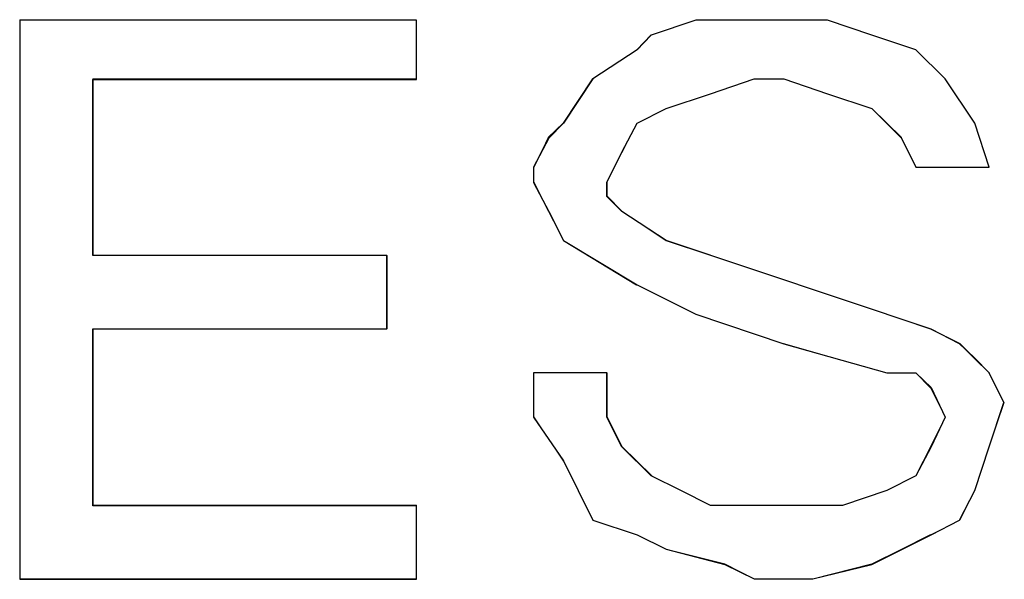
# Model space of a CAD drawing. Units: inches. Extents: x 352 to 3679, y 333 to 2182.
# Drawn here: x 2125 to 2127, y 1833 to 1834 of the extents above; entities that cross this region are included whole.
import ezdxf

# ---------------------------------------------------------------- set-up
doc = ezdxf.new("R2010")
doc.units = ezdxf.units.IN
doc.header["$MEASUREMENT"] = 0
doc.layers.add('Vrstva 1', color=7, linetype='Continuous')

msp = doc.modelspace()

# ---------------------------------------------------------------- linework, layer by layer
at = {"layer": 'Vrstva 1', "lineweight": 9}
for points in [[(2124.6449, 1833.0281), (2124.6449, 1833.0281), (2124.6449, 1834.1102), (2124.6449, 1834.1102)], [(2125.4131, 1834.1092), (2125.4131, 1834.1092), (2124.6449, 1834.1092), (2124.6449, 1834.1092)], [(2125.8399, 1834.0521), (2125.8399, 1834.0521), (2125.7541, 1833.996), (2125.7541, 1833.996)], [(2126.4374, 1833.9957), (2126.4374, 1833.9957), (2126.3803, 1834.0518), (2126.3803, 1834.0518)], [(2124.7872, 1833.9957), (2124.7872, 1833.9957), (2124.7872, 1833.6546), (2124.7872, 1833.6546)], [(2126.4374, 1833.9957), (2126.4374, 1833.9957), (2126.4945, 1833.9099), (2126.4945, 1833.9099)], [(2126.2097, 1833.967), (2126.2097, 1833.967), (2126.2955, 1833.9383), (2126.2955, 1833.9383)], [(2126.2952, 1833.9383), (2126.2952, 1833.9383), (2126.3523, 1833.8812), (2126.3523, 1833.8812)], [(2125.8399, 1833.9102), (2125.8399, 1833.9102), (2125.8112, 1833.8528), (2125.8112, 1833.8528)], [(2126.5223, 1833.8247), (2126.5223, 1833.8247), (2126.4939, 1833.9105), (2126.4939, 1833.9105)], [(2126.3519, 1833.8815), (2126.3519, 1833.8815), (2126.3806, 1833.8244), (2126.3806, 1833.8244)], [(2125.7828, 1833.7963), (2125.7828, 1833.7963), (2125.8112, 1833.8534), (2125.8112, 1833.8534)], [(2125.6406, 1833.8247), (2125.6406, 1833.8247), (2125.6406, 1833.796), (2125.6406, 1833.796)], [(2126.3806, 1833.8247), (2126.3806, 1833.8247), (2126.5226, 1833.8247), (2126.5226, 1833.8247)], [(2125.6693, 1833.7392), (2125.6693, 1833.7392), (2125.6406, 1833.7966), (2125.6406, 1833.7966)], [(2125.7828, 1833.7963), (2125.7828, 1833.7963), (2125.7828, 1833.7676), (2125.7828, 1833.7676)], [(2125.6693, 1833.7392), (2125.6693, 1833.7392), (2125.6977, 1833.6821), (2125.6977, 1833.6821)], [(2125.6977, 1833.6824), (2125.6977, 1833.6824), (2125.8396, 1833.5966), (2125.8396, 1833.5966)], [(2125.897, 1833.6824), (2125.897, 1833.6824), (2126.2381, 1833.5691), (2126.2381, 1833.5691)], [(2124.7872, 1833.6537), (2124.7872, 1833.6537), (2125.3563, 1833.6537), (2125.3563, 1833.6537)], [(2125.3563, 1833.6537), (2125.3563, 1833.6537), (2125.3563, 1833.5117), (2125.3563, 1833.5117)], [(2125.9538, 1833.5401), (2125.9538, 1833.5401), (2125.8402, 1833.5972), (2125.8402, 1833.5972)], [(2126.4087, 1833.5121), (2126.4087, 1833.5121), (2126.2384, 1833.5691), (2126.2384, 1833.5691)], [(2125.9538, 1833.5401), (2125.9538, 1833.5401), (2126.1242, 1833.483), (2126.1242, 1833.483)], [(2124.7872, 1833.5121), (2124.7872, 1833.5121), (2124.7872, 1833.1707), (2124.7872, 1833.1707)], [(2125.3563, 1833.5121), (2125.3563, 1833.5121), (2124.7872, 1833.5121), (2124.7872, 1833.5121)], [(2126.4087, 1833.5121), (2126.4087, 1833.5121), (2126.4661, 1833.4833), (2126.4661, 1833.4833)], [(2126.3232, 1833.4266), (2126.3232, 1833.4266), (2126.1242, 1833.4837), (2126.1242, 1833.4837)], [(2126.4942, 1833.4546), (2126.4942, 1833.4546), (2126.4655, 1833.4833), (2126.4655, 1833.4833)], [(2126.4942, 1833.4546), (2126.4942, 1833.4546), (2126.5229, 1833.4262), (2126.5229, 1833.4262)], [(2125.6406, 1833.3411), (2125.6406, 1833.3411), (2125.6406, 1833.4269), (2125.6406, 1833.4269)], [(2125.7828, 1833.4266), (2125.7828, 1833.4266), (2125.6409, 1833.4266), (2125.6409, 1833.4266)], [(2125.7828, 1833.3411), (2125.7828, 1833.3411), (2125.7828, 1833.4269), (2125.7828, 1833.4269)], [(2126.3806, 1833.4266), (2126.3806, 1833.4266), (2126.3232, 1833.4266), (2126.3232, 1833.4266)], [(2126.5223, 1833.4266), (2126.5223, 1833.4266), (2126.551, 1833.3695), (2126.551, 1833.3695)], [(2126.551, 1833.3698), (2126.551, 1833.3698), (2126.5226, 1833.284), (2126.5226, 1833.284)], [(2125.6977, 1833.2556), (2125.6977, 1833.2556), (2125.6406, 1833.3414), (2125.6406, 1833.3414)], [(2126.4942, 1833.1988), (2126.4942, 1833.1988), (2126.5229, 1833.2846), (2126.5229, 1833.2846)], [(2125.6977, 1833.2556), (2125.6977, 1833.2556), (2125.7551, 1833.1423), (2125.7551, 1833.1423)], [(2126.3806, 1833.2272), (2126.3806, 1833.2272), (2126.3232, 1833.1988), (2126.3232, 1833.1988)], [(2126.4655, 1833.142), (2126.4655, 1833.142), (2126.4942, 1833.1991), (2126.4942, 1833.1991)], [(2125.4131, 1833.1701), (2125.4131, 1833.1701), (2124.7869, 1833.1701), (2124.7869, 1833.1701)], [(2125.4131, 1833.0281), (2125.4131, 1833.0281), (2125.4131, 1833.1701), (2125.4131, 1833.1701)], [(2126.4087, 1833.1133), (2126.4087, 1833.1133), (2126.4661, 1833.142), (2126.4661, 1833.142)], [(2126.2952, 1833.0565), (2126.2952, 1833.0565), (2126.4084, 1833.1136), (2126.4084, 1833.1136)], [(2126.2952, 1833.0565), (2126.2952, 1833.0565), (2126.1819, 1833.0278), (2126.1819, 1833.0278)], [(2125.4131, 1833.0281), (2125.4131, 1833.0281), (2124.6449, 1833.0281), (2124.6449, 1833.0281)], [(2126.0674, 1833.0281), (2126.0674, 1833.0281), (2126.1806, 1833.0281), (2126.1806, 1833.0281)]]:
    msp.add_open_spline(points, degree=3, dxfattribs=at)
at = {"layer": 'Vrstva 1'}
for points, knots in [([(2125.4131, 1834.1092), (2125.4131, 1834.1092), (2125.4131, 1833.9947), (2125.4131, 1833.9947), (2125.4131, 1833.9947), (2125.4131, 1833.9947), (2124.7869, 1833.9947), (2124.7869, 1833.9947), (2124.7869, 1833.9947), (2124.7869, 1833.9947), (2124.7869, 1833.6537), (2124.7869, 1833.6537), (2124.7869, 1833.6537), (2124.7869, 1833.6537), (2125.356, 1833.6537), (2125.356, 1833.6537), (2125.356, 1833.6537), (2125.356, 1833.6537), (2125.356, 1833.5117), (2125.356, 1833.5117), (2125.356, 1833.5117), (2125.356, 1833.5117), (2124.7869, 1833.5117), (2124.7869, 1833.5117), (2124.7869, 1833.5117), (2124.7869, 1833.5117), (2124.7869, 1833.1695), (2124.7869, 1833.1695), (2124.7869, 1833.1695), (2124.7869, 1833.1695), (2125.4131, 1833.1695), (2125.4131, 1833.1695), (2125.4131, 1833.1695), (2125.4131, 1833.1695), (2125.4131, 1833.0272), (2125.4131, 1833.0272), (2125.4131, 1833.0272), (2125.4131, 1833.0272), (2124.6449, 1833.0272), (2124.6449, 1833.0272), (2124.6449, 1833.0272), (2124.6449, 1833.0272), (2124.6449, 1834.1092), (2124.6449, 1834.1092), (2124.6449, 1834.1092), (2124.6449, 1834.1092), (2125.4131, 1834.1092), (2125.4131, 1834.1092)], [0, 0, 0, 0, 0.083333, 0.083333, 0.083333, 0.083333, 0.166667, 0.166667, 0.166667, 0.166667, 0.25, 0.25, 0.25, 0.25, 0.333333, 0.333333, 0.333333, 0.333333, 0.416667, 0.416667, 0.416667, 0.416667, 0.5, 0.5, 0.5, 0.5, 0.583333, 0.583333, 0.583333, 0.583333, 0.666667, 0.666667, 0.666667, 0.666667, 0.75, 0.75, 0.75, 0.75, 0.833333, 0.833333, 0.833333, 0.833333, 0.916667, 0.916667, 0.916667, 0.916667, 1, 1, 1, 1]), ([(2126.0674, 1833.1701), (2126.0674, 1833.1701), (2126.1245, 1833.1701), (2126.1245, 1833.1701), (2126.1245, 1833.1701), (2126.1245, 1833.1701), (2126.2381, 1833.1701), (2126.2381, 1833.1701), (2126.2381, 1833.1701), (2126.2381, 1833.1701), (2126.3239, 1833.1988), (2126.3239, 1833.1988), (2126.3239, 1833.1988), (2126.3239, 1833.1988), (2126.38, 1833.2275), (2126.38, 1833.2275), (2126.38, 1833.2275), (2126.38, 1833.2275), (2126.4097, 1833.2837), (2126.4097, 1833.2837), (2126.4097, 1833.2837), (2126.4097, 1833.2837), (2126.4371, 1833.3408), (2126.4371, 1833.3408), (2126.4371, 1833.3408), (2126.4371, 1833.3408), (2126.4097, 1833.3982), (2126.4097, 1833.3982), (2126.4097, 1833.3982), (2126.4097, 1833.3982), (2126.38, 1833.4266), (2126.38, 1833.4266), (2126.38, 1833.4266), (2126.38, 1833.4266), (2126.3239, 1833.4266), (2126.3239, 1833.4266), (2126.3239, 1833.4266), (2126.3239, 1833.4266), (2126.1245, 1833.4827), (2126.1245, 1833.4827), (2126.1245, 1833.4827), (2126.1245, 1833.4827), (2125.9541, 1833.5401), (2125.9541, 1833.5401), (2125.9541, 1833.5401), (2125.9541, 1833.5401), (2125.8406, 1833.5972), (2125.8406, 1833.5972), (2125.8406, 1833.5972), (2125.8406, 1833.5972), (2125.6977, 1833.683), (2125.6977, 1833.683), (2125.6977, 1833.683), (2125.6977, 1833.683), (2125.6699, 1833.7392), (2125.6699, 1833.7392), (2125.6699, 1833.7392), (2125.6699, 1833.7392), (2125.6402, 1833.7954), (2125.6402, 1833.7954), (2125.6402, 1833.7954), (2125.6402, 1833.7954), (2125.6402, 1833.825), (2125.6402, 1833.825), (2125.6402, 1833.825), (2125.6402, 1833.825), (2125.6699, 1833.8812), (2125.6699, 1833.8812), (2125.6699, 1833.8812), (2125.6699, 1833.8812), (2125.6977, 1833.9099), (2125.6977, 1833.9099), (2125.6977, 1833.9099), (2125.6977, 1833.9099), (2125.7548, 1833.9957), (2125.7548, 1833.9957), (2125.7548, 1833.9957), (2125.7548, 1833.9957), (2125.8406, 1834.0518), (2125.8406, 1834.0518), (2125.8406, 1834.0518), (2125.8406, 1834.0518), (2125.868, 1834.0805), (2125.868, 1834.0805), (2125.868, 1834.0805), (2125.868, 1834.0805), (2125.9541, 1834.1092), (2125.9541, 1834.1092), (2125.9541, 1834.1092), (2125.9541, 1834.1092), (2126.0387, 1834.1092), (2126.0387, 1834.1092), (2126.0387, 1834.1092), (2126.0387, 1834.1092), (2126.1245, 1834.1092), (2126.1245, 1834.1092), (2126.1245, 1834.1092), (2126.1245, 1834.1092), (2126.2094, 1834.1092), (2126.2094, 1834.1092), (2126.2094, 1834.1092), (2126.2094, 1834.1092), (2126.2952, 1834.0805), (2126.2952, 1834.0805), (2126.2952, 1834.0805), (2126.2952, 1834.0805), (2126.38, 1834.0518), (2126.38, 1834.0518), (2126.38, 1834.0518), (2126.38, 1834.0518), (2126.4371, 1833.9957), (2126.4371, 1833.9957), (2126.4371, 1833.9957), (2126.4371, 1833.9957), (2126.4945, 1833.9099), (2126.4945, 1833.9099), (2126.4945, 1833.9099), (2126.4945, 1833.9099), (2126.522, 1833.825), (2126.522, 1833.825), (2126.522, 1833.825), (2126.522, 1833.825), (2126.38, 1833.825), (2126.38, 1833.825), (2126.38, 1833.825), (2126.38, 1833.825), (2126.3526, 1833.8812), (2126.3526, 1833.8812), (2126.3526, 1833.8812), (2126.3526, 1833.8812), (2126.2952, 1833.9386), (2126.2952, 1833.9386), (2126.2952, 1833.9386), (2126.2952, 1833.9386), (2126.2094, 1833.967), (2126.2094, 1833.967), (2126.2094, 1833.967), (2126.2094, 1833.967), (2126.1245, 1833.9957), (2126.1245, 1833.9957), (2126.1245, 1833.9957), (2126.1245, 1833.9957), (2126.0674, 1833.9957), (2126.0674, 1833.9957), (2126.0674, 1833.9957), (2126.0674, 1833.9957), (2125.9825, 1833.967), (2125.9825, 1833.967), (2125.9825, 1833.967), (2125.9825, 1833.967), (2125.8967, 1833.9386), (2125.8967, 1833.9386), (2125.8967, 1833.9386), (2125.8967, 1833.9386), (2125.8406, 1833.9099), (2125.8406, 1833.9099), (2125.8406, 1833.9099), (2125.8406, 1833.9099), (2125.8109, 1833.8537), (2125.8109, 1833.8537), (2125.8109, 1833.8537), (2125.8109, 1833.8537), (2125.7822, 1833.7954), (2125.7822, 1833.7954), (2125.7822, 1833.7954), (2125.7822, 1833.7954), (2125.7822, 1833.7679), (2125.7822, 1833.7679), (2125.7822, 1833.7679), (2125.7822, 1833.7679), (2125.8109, 1833.7392), (2125.8109, 1833.7392), (2125.8109, 1833.7392), (2125.8109, 1833.7392), (2125.8967, 1833.683), (2125.8967, 1833.683), (2125.8967, 1833.683), (2125.8967, 1833.683), (2126.2381, 1833.5685), (2126.2381, 1833.5685), (2126.2381, 1833.5685), (2126.2381, 1833.5685), (2126.4097, 1833.5114), (2126.4097, 1833.5114), (2126.4097, 1833.5114), (2126.4097, 1833.5114), (2126.4649, 1833.4827), (2126.4649, 1833.4827), (2126.4649, 1833.4827), (2126.4649, 1833.4827), (2126.4945, 1833.4553), (2126.4945, 1833.4553), (2126.4945, 1833.4553), (2126.4945, 1833.4553), (2126.522, 1833.4266), (2126.522, 1833.4266), (2126.522, 1833.4266), (2126.522, 1833.4266), (2126.5507, 1833.3695), (2126.5507, 1833.3695), (2126.5507, 1833.3695), (2126.5507, 1833.3695), (2126.522, 1833.2837), (2126.522, 1833.2837), (2126.522, 1833.2837), (2126.522, 1833.2837), (2126.4945, 1833.1988), (2126.4945, 1833.1988), (2126.4945, 1833.1988), (2126.4945, 1833.1988), (2126.4649, 1833.1417), (2126.4649, 1833.1417), (2126.4649, 1833.1417), (2126.4649, 1833.1417), (2126.4097, 1833.113), (2126.4097, 1833.113), (2126.4097, 1833.113), (2126.4097, 1833.113), (2126.2952, 1833.0556), (2126.2952, 1833.0556), (2126.2952, 1833.0556), (2126.2952, 1833.0556), (2126.1806, 1833.0281), (2126.1806, 1833.0281), (2126.1806, 1833.0281), (2126.1806, 1833.0281), (2126.0674, 1833.0281), (2126.0674, 1833.0281), (2126.0674, 1833.0281), (2126.0674, 1833.0281), (2126.0103, 1833.0556), (2126.0103, 1833.0556), (2126.0103, 1833.0556), (2126.0103, 1833.0556), (2125.8967, 1833.0855), (2125.8967, 1833.0855), (2125.8967, 1833.0855), (2125.8967, 1833.0855), (2125.8406, 1833.113), (2125.8406, 1833.113), (2125.8406, 1833.113), (2125.8406, 1833.113), (2125.7548, 1833.1417), (2125.7548, 1833.1417), (2125.7548, 1833.1417), (2125.7548, 1833.1417), (2125.6977, 1833.2562), (2125.6977, 1833.2562), (2125.6977, 1833.2562), (2125.6977, 1833.2562), (2125.6402, 1833.3408), (2125.6402, 1833.3408), (2125.6402, 1833.3408), (2125.6402, 1833.3408), (2125.6402, 1833.4266), (2125.6402, 1833.4266), (2125.6402, 1833.4266), (2125.6402, 1833.4266), (2125.7822, 1833.4266), (2125.7822, 1833.4266), (2125.7822, 1833.4266), (2125.7822, 1833.4266), (2125.7822, 1833.3408), (2125.7822, 1833.3408), (2125.7822, 1833.3408), (2125.7822, 1833.3408), (2125.8109, 1833.2837), (2125.8109, 1833.2837), (2125.8109, 1833.2837), (2125.8109, 1833.2837), (2125.868, 1833.2275), (2125.868, 1833.2275), (2125.868, 1833.2275), (2125.868, 1833.2275), (2125.9254, 1833.1988), (2125.9254, 1833.1988), (2125.9254, 1833.1988), (2125.9254, 1833.1988), (2125.9825, 1833.1701), (2125.9825, 1833.1701), (2125.9825, 1833.1701), (2125.9825, 1833.1701), (2126.0674, 1833.1701), (2126.0674, 1833.1701)], [0, 0, 0, 0, 0.014085, 0.014085, 0.014085, 0.014085, 0.028169, 0.028169, 0.028169, 0.028169, 0.042254, 0.042254, 0.042254, 0.042254, 0.056338, 0.056338, 0.056338, 0.056338, 0.070423, 0.070423, 0.070423, 0.070423, 0.084507, 0.084507, 0.084507, 0.084507, 0.098592, 0.098592, 0.098592, 0.098592, 0.112676, 0.112676, 0.112676, 0.112676, 0.126761, 0.126761, 0.126761, 0.126761, 0.140845, 0.140845, 0.140845, 0.140845, 0.15493, 0.15493, 0.15493, 0.15493, 0.169014, 0.169014, 0.169014, 0.169014, 0.183099, 0.183099, 0.183099, 0.183099, 0.197183, 0.197183, 0.197183, 0.197183, 0.211268, 0.211268, 0.211268, 0.211268, 0.225352, 0.225352, 0.225352, 0.225352, 0.239437, 0.239437, 0.239437, 0.239437, 0.253521, 0.253521, 0.253521, 0.253521, 0.267606, 0.267606, 0.267606, 0.267606, 0.28169, 0.28169, 0.28169, 0.28169, 0.295775, 0.295775, 0.295775, 0.295775, 0.309859, 0.309859, 0.309859, 0.309859, 0.323944, 0.323944, 0.323944, 0.323944, 0.338028, 0.338028, 0.338028, 0.338028, 0.352113, 0.352113, 0.352113, 0.352113, 0.366197, 0.366197, 0.366197, 0.366197, 0.380282, 0.380282, 0.380282, 0.380282, 0.394366, 0.394366, 0.394366, 0.394366, 0.408451, 0.408451, 0.408451, 0.408451, 0.422535, 0.422535, 0.422535, 0.422535, 0.43662, 0.43662, 0.43662, 0.43662, 0.450704, 0.450704, 0.450704, 0.450704, 0.464789, 0.464789, 0.464789, 0.464789, 0.478873, 0.478873, 0.478873, 0.478873, 0.492958, 0.492958, 0.492958, 0.492958, 0.507042, 0.507042, 0.507042, 0.507042, 0.521127, 0.521127, 0.521127, 0.521127, 0.535211, 0.535211, 0.535211, 0.535211, 0.549296, 0.549296, 0.549296, 0.549296, 0.56338, 0.56338, 0.56338, 0.56338, 0.577465, 0.577465, 0.577465, 0.577465, 0.591549, 0.591549, 0.591549, 0.591549, 0.605634, 0.605634, 0.605634, 0.605634, 0.619718, 0.619718, 0.619718, 0.619718, 0.633803, 0.633803, 0.633803, 0.633803, 0.647887, 0.647887, 0.647887, 0.647887, 0.661972, 0.661972, 0.661972, 0.661972, 0.676056, 0.676056, 0.676056, 0.676056, 0.690141, 0.690141, 0.690141, 0.690141, 0.704225, 0.704225, 0.704225, 0.704225, 0.71831, 0.71831, 0.71831, 0.71831, 0.732394, 0.732394, 0.732394, 0.732394, 0.746479, 0.746479, 0.746479, 0.746479, 0.760563, 0.760563, 0.760563, 0.760563, 0.774648, 0.774648, 0.774648, 0.774648, 0.788732, 0.788732, 0.788732, 0.788732, 0.802817, 0.802817, 0.802817, 0.802817, 0.816901, 0.816901, 0.816901, 0.816901, 0.830986, 0.830986, 0.830986, 0.830986, 0.84507, 0.84507, 0.84507, 0.84507, 0.859155, 0.859155, 0.859155, 0.859155, 0.873239, 0.873239, 0.873239, 0.873239, 0.887324, 0.887324, 0.887324, 0.887324, 0.901408, 0.901408, 0.901408, 0.901408, 0.915493, 0.915493, 0.915493, 0.915493, 0.929577, 0.929577, 0.929577, 0.929577, 0.943662, 0.943662, 0.943662, 0.943662, 0.957746, 0.957746, 0.957746, 0.957746, 0.971831, 0.971831, 0.971831, 0.971831, 0.985915, 0.985915, 0.985915, 0.985915, 1, 1, 1, 1])]:
    msp.add_open_spline(points, degree=3, knots=knots, dxfattribs=at)
at = {"layer": 'Vrstva 1', "lineweight": 9}
for points, knots in [([(2125.4131, 1834.1092), (2125.4131, 1834.1092), (2125.4131, 1833.996), (2125.4131, 1833.996), (2125.4131, 1833.996), (2125.4131, 1833.996), (2124.7869, 1833.996), (2124.7869, 1833.996), (2124.7869, 1833.996), (2124.7869, 1833.996), (2124.7869, 1833.6537), (2124.7869, 1833.6537), (2124.7869, 1833.6537), (2124.7869, 1833.6537), (2125.356, 1833.6537), (2125.356, 1833.6537), (2125.356, 1833.6537), (2125.356, 1833.6537), (2125.356, 1833.5117), (2125.356, 1833.5117), (2125.356, 1833.5117), (2125.356, 1833.5117), (2124.7869, 1833.5117), (2124.7869, 1833.5117), (2124.7869, 1833.5117), (2124.7869, 1833.5117), (2124.7869, 1833.1704), (2124.7869, 1833.1704), (2124.7869, 1833.1704), (2124.7869, 1833.1704), (2125.4131, 1833.1704), (2125.4131, 1833.1704), (2125.4131, 1833.1704), (2125.4131, 1833.1704), (2125.4131, 1833.0272), (2125.4131, 1833.0272), (2125.4131, 1833.0272), (2125.4131, 1833.0272), (2124.6449, 1833.0272), (2124.6449, 1833.0272), (2124.6449, 1833.0272), (2124.6449, 1833.0272), (2124.6449, 1834.1092), (2124.6449, 1834.1092), (2124.6449, 1834.1092), (2124.6449, 1834.1092), (2125.4131, 1834.1092), (2125.4131, 1834.1092)], [0, 0, 0, 0, 0.083333, 0.083333, 0.083333, 0.083333, 0.166667, 0.166667, 0.166667, 0.166667, 0.25, 0.25, 0.25, 0.25, 0.333333, 0.333333, 0.333333, 0.333333, 0.416667, 0.416667, 0.416667, 0.416667, 0.5, 0.5, 0.5, 0.5, 0.583333, 0.583333, 0.583333, 0.583333, 0.666667, 0.666667, 0.666667, 0.666667, 0.75, 0.75, 0.75, 0.75, 0.833333, 0.833333, 0.833333, 0.833333, 0.916667, 0.916667, 0.916667, 0.916667, 1, 1, 1, 1]), ([(2125.4131, 1834.1092), (2125.4131, 1834.1092), (2125.4131, 1833.996), (2125.4131, 1833.996), (2125.4131, 1833.996), (2125.4131, 1833.996), (2124.7869, 1833.996), (2124.7869, 1833.996)], [0, 0, 0, 0, 0.5, 0.5, 0.5, 0.5, 1, 1, 1, 1]), ([(2126.0674, 1833.1701), (2126.0674, 1833.1701), (2126.1245, 1833.1701), (2126.1245, 1833.1701), (2126.1245, 1833.1701), (2126.1245, 1833.1701), (2126.2381, 1833.1701), (2126.2381, 1833.1701), (2126.2381, 1833.1701), (2126.2381, 1833.1701), (2126.3239, 1833.1988), (2126.3239, 1833.1988), (2126.3239, 1833.1988), (2126.3239, 1833.1988), (2126.38, 1833.2275), (2126.38, 1833.2275), (2126.38, 1833.2275), (2126.38, 1833.2275), (2126.4087, 1833.2837), (2126.4087, 1833.2837), (2126.4087, 1833.2837), (2126.4087, 1833.2837), (2126.4371, 1833.3408), (2126.4371, 1833.3408), (2126.4371, 1833.3408), (2126.4371, 1833.3408), (2126.4087, 1833.3982), (2126.4087, 1833.3982), (2126.4087, 1833.3982), (2126.4087, 1833.3982), (2126.38, 1833.4266), (2126.38, 1833.4266), (2126.38, 1833.4266), (2126.38, 1833.4266), (2126.3239, 1833.4266), (2126.3239, 1833.4266), (2126.3239, 1833.4266), (2126.3239, 1833.4266), (2126.1245, 1833.4827), (2126.1245, 1833.4827), (2126.1245, 1833.4827), (2126.1245, 1833.4827), (2125.9541, 1833.5401), (2125.9541, 1833.5401), (2125.9541, 1833.5401), (2125.9541, 1833.5401), (2125.8406, 1833.5972), (2125.8406, 1833.5972), (2125.8406, 1833.5972), (2125.8406, 1833.5972), (2125.6977, 1833.683), (2125.6977, 1833.683), (2125.6977, 1833.683), (2125.6977, 1833.683), (2125.669, 1833.7392), (2125.669, 1833.7392), (2125.669, 1833.7392), (2125.669, 1833.7392), (2125.6402, 1833.7966), (2125.6402, 1833.7966), (2125.6402, 1833.7966), (2125.6402, 1833.7966), (2125.6402, 1833.825), (2125.6402, 1833.825), (2125.6402, 1833.825), (2125.6402, 1833.825), (2125.669, 1833.8824), (2125.669, 1833.8824), (2125.669, 1833.8824), (2125.669, 1833.8824), (2125.6977, 1833.9099), (2125.6977, 1833.9099), (2125.6977, 1833.9099), (2125.6977, 1833.9099), (2125.7548, 1833.9957), (2125.7548, 1833.9957), (2125.7548, 1833.9957), (2125.7548, 1833.9957), (2125.8406, 1834.0518), (2125.8406, 1834.0518), (2125.8406, 1834.0518), (2125.8406, 1834.0518), (2125.868, 1834.0805), (2125.868, 1834.0805), (2125.868, 1834.0805), (2125.868, 1834.0805), (2125.9541, 1834.1092), (2125.9541, 1834.1092), (2125.9541, 1834.1092), (2125.9541, 1834.1092), (2126.0387, 1834.1092), (2126.0387, 1834.1092), (2126.0387, 1834.1092), (2126.0387, 1834.1092), (2126.1245, 1834.1092), (2126.1245, 1834.1092), (2126.1245, 1834.1092), (2126.1245, 1834.1092), (2126.2094, 1834.1092), (2126.2094, 1834.1092), (2126.2094, 1834.1092), (2126.2094, 1834.1092), (2126.2952, 1834.0805), (2126.2952, 1834.0805), (2126.2952, 1834.0805), (2126.2952, 1834.0805), (2126.38, 1834.0518), (2126.38, 1834.0518), (2126.38, 1834.0518), (2126.38, 1834.0518), (2126.4371, 1833.9957), (2126.4371, 1833.9957), (2126.4371, 1833.9957), (2126.4371, 1833.9957), (2126.4945, 1833.9099), (2126.4945, 1833.9099), (2126.4945, 1833.9099), (2126.4945, 1833.9099), (2126.522, 1833.825), (2126.522, 1833.825), (2126.522, 1833.825), (2126.522, 1833.825), (2126.38, 1833.825), (2126.38, 1833.825), (2126.38, 1833.825), (2126.38, 1833.825), (2126.3526, 1833.8824), (2126.3526, 1833.8824), (2126.3526, 1833.8824), (2126.3526, 1833.8824), (2126.2952, 1833.9386), (2126.2952, 1833.9386), (2126.2952, 1833.9386), (2126.2952, 1833.9386), (2126.2094, 1833.967), (2126.2094, 1833.967), (2126.2094, 1833.967), (2126.2094, 1833.967), (2126.1245, 1833.9957), (2126.1245, 1833.9957), (2126.1245, 1833.9957), (2126.1245, 1833.9957), (2126.0674, 1833.9957), (2126.0674, 1833.9957), (2126.0674, 1833.9957), (2126.0674, 1833.9957), (2125.9825, 1833.967), (2125.9825, 1833.967), (2125.9825, 1833.967), (2125.9825, 1833.967), (2125.8967, 1833.9386), (2125.8967, 1833.9386), (2125.8967, 1833.9386), (2125.8967, 1833.9386), (2125.8406, 1833.9099), (2125.8406, 1833.9099), (2125.8406, 1833.9099), (2125.8406, 1833.9099), (2125.8109, 1833.8537), (2125.8109, 1833.8537), (2125.8109, 1833.8537), (2125.8109, 1833.8537), (2125.7822, 1833.7966), (2125.7822, 1833.7966), (2125.7822, 1833.7966), (2125.7822, 1833.7966), (2125.7822, 1833.7679), (2125.7822, 1833.7679), (2125.7822, 1833.7679), (2125.7822, 1833.7679), (2125.8109, 1833.7392), (2125.8109, 1833.7392), (2125.8109, 1833.7392), (2125.8109, 1833.7392), (2125.8967, 1833.683), (2125.8967, 1833.683), (2125.8967, 1833.683), (2125.8967, 1833.683), (2126.2381, 1833.5685), (2126.2381, 1833.5685), (2126.2381, 1833.5685), (2126.2381, 1833.5685), (2126.4087, 1833.5114), (2126.4087, 1833.5114), (2126.4087, 1833.5114), (2126.4087, 1833.5114), (2126.4658, 1833.4827), (2126.4658, 1833.4827), (2126.4658, 1833.4827), (2126.4658, 1833.4827), (2126.4945, 1833.4553), (2126.4945, 1833.4553), (2126.4945, 1833.4553), (2126.4945, 1833.4553), (2126.522, 1833.4266), (2126.522, 1833.4266), (2126.522, 1833.4266), (2126.522, 1833.4266), (2126.5516, 1833.3695), (2126.5516, 1833.3695), (2126.5516, 1833.3695), (2126.5516, 1833.3695), (2126.522, 1833.2837), (2126.522, 1833.2837), (2126.522, 1833.2837), (2126.522, 1833.2837), (2126.4945, 1833.1988), (2126.4945, 1833.1988), (2126.4945, 1833.1988), (2126.4945, 1833.1988), (2126.4658, 1833.1417), (2126.4658, 1833.1417), (2126.4658, 1833.1417), (2126.4658, 1833.1417), (2126.4087, 1833.113), (2126.4087, 1833.113), (2126.4087, 1833.113), (2126.4087, 1833.113), (2126.2952, 1833.0568), (2126.2952, 1833.0568), (2126.2952, 1833.0568), (2126.2952, 1833.0568), (2126.1806, 1833.0281), (2126.1806, 1833.0281), (2126.1806, 1833.0281), (2126.1806, 1833.0281), (2126.0674, 1833.0281), (2126.0674, 1833.0281), (2126.0674, 1833.0281), (2126.0674, 1833.0281), (2126.0103, 1833.0568), (2126.0103, 1833.0568), (2126.0103, 1833.0568), (2126.0103, 1833.0568), (2125.8967, 1833.0855), (2125.8967, 1833.0855), (2125.8967, 1833.0855), (2125.8967, 1833.0855), (2125.8406, 1833.113), (2125.8406, 1833.113), (2125.8406, 1833.113), (2125.8406, 1833.113), (2125.7548, 1833.1417), (2125.7548, 1833.1417), (2125.7548, 1833.1417), (2125.7548, 1833.1417), (2125.6977, 1833.2562), (2125.6977, 1833.2562), (2125.6977, 1833.2562), (2125.6977, 1833.2562), (2125.6402, 1833.3408), (2125.6402, 1833.3408), (2125.6402, 1833.3408), (2125.6402, 1833.3408), (2125.6402, 1833.4266), (2125.6402, 1833.4266), (2125.6402, 1833.4266), (2125.6402, 1833.4266), (2125.7822, 1833.4266), (2125.7822, 1833.4266), (2125.7822, 1833.4266), (2125.7822, 1833.4266), (2125.7822, 1833.3408), (2125.7822, 1833.3408), (2125.7822, 1833.3408), (2125.7822, 1833.3408), (2125.8109, 1833.2837), (2125.8109, 1833.2837), (2125.8109, 1833.2837), (2125.8109, 1833.2837), (2125.868, 1833.2275), (2125.868, 1833.2275), (2125.868, 1833.2275), (2125.868, 1833.2275), (2125.9254, 1833.1988), (2125.9254, 1833.1988), (2125.9254, 1833.1988), (2125.9254, 1833.1988), (2125.9825, 1833.1701), (2125.9825, 1833.1701), (2125.9825, 1833.1701), (2125.9825, 1833.1701), (2126.0674, 1833.1701), (2126.0674, 1833.1701)], [0, 0, 0, 0, 0.014085, 0.014085, 0.014085, 0.014085, 0.028169, 0.028169, 0.028169, 0.028169, 0.042254, 0.042254, 0.042254, 0.042254, 0.056338, 0.056338, 0.056338, 0.056338, 0.070423, 0.070423, 0.070423, 0.070423, 0.084507, 0.084507, 0.084507, 0.084507, 0.098592, 0.098592, 0.098592, 0.098592, 0.112676, 0.112676, 0.112676, 0.112676, 0.126761, 0.126761, 0.126761, 0.126761, 0.140845, 0.140845, 0.140845, 0.140845, 0.15493, 0.15493, 0.15493, 0.15493, 0.169014, 0.169014, 0.169014, 0.169014, 0.183099, 0.183099, 0.183099, 0.183099, 0.197183, 0.197183, 0.197183, 0.197183, 0.211268, 0.211268, 0.211268, 0.211268, 0.225352, 0.225352, 0.225352, 0.225352, 0.239437, 0.239437, 0.239437, 0.239437, 0.253521, 0.253521, 0.253521, 0.253521, 0.267606, 0.267606, 0.267606, 0.267606, 0.28169, 0.28169, 0.28169, 0.28169, 0.295775, 0.295775, 0.295775, 0.295775, 0.309859, 0.309859, 0.309859, 0.309859, 0.323944, 0.323944, 0.323944, 0.323944, 0.338028, 0.338028, 0.338028, 0.338028, 0.352113, 0.352113, 0.352113, 0.352113, 0.366197, 0.366197, 0.366197, 0.366197, 0.380282, 0.380282, 0.380282, 0.380282, 0.394366, 0.394366, 0.394366, 0.394366, 0.408451, 0.408451, 0.408451, 0.408451, 0.422535, 0.422535, 0.422535, 0.422535, 0.43662, 0.43662, 0.43662, 0.43662, 0.450704, 0.450704, 0.450704, 0.450704, 0.464789, 0.464789, 0.464789, 0.464789, 0.478873, 0.478873, 0.478873, 0.478873, 0.492958, 0.492958, 0.492958, 0.492958, 0.507042, 0.507042, 0.507042, 0.507042, 0.521127, 0.521127, 0.521127, 0.521127, 0.535211, 0.535211, 0.535211, 0.535211, 0.549296, 0.549296, 0.549296, 0.549296, 0.56338, 0.56338, 0.56338, 0.56338, 0.577465, 0.577465, 0.577465, 0.577465, 0.591549, 0.591549, 0.591549, 0.591549, 0.605634, 0.605634, 0.605634, 0.605634, 0.619718, 0.619718, 0.619718, 0.619718, 0.633803, 0.633803, 0.633803, 0.633803, 0.647887, 0.647887, 0.647887, 0.647887, 0.661972, 0.661972, 0.661972, 0.661972, 0.676056, 0.676056, 0.676056, 0.676056, 0.690141, 0.690141, 0.690141, 0.690141, 0.704225, 0.704225, 0.704225, 0.704225, 0.71831, 0.71831, 0.71831, 0.71831, 0.732394, 0.732394, 0.732394, 0.732394, 0.746479, 0.746479, 0.746479, 0.746479, 0.760563, 0.760563, 0.760563, 0.760563, 0.774648, 0.774648, 0.774648, 0.774648, 0.788732, 0.788732, 0.788732, 0.788732, 0.802817, 0.802817, 0.802817, 0.802817, 0.816901, 0.816901, 0.816901, 0.816901, 0.830986, 0.830986, 0.830986, 0.830986, 0.84507, 0.84507, 0.84507, 0.84507, 0.859155, 0.859155, 0.859155, 0.859155, 0.873239, 0.873239, 0.873239, 0.873239, 0.887324, 0.887324, 0.887324, 0.887324, 0.901408, 0.901408, 0.901408, 0.901408, 0.915493, 0.915493, 0.915493, 0.915493, 0.929577, 0.929577, 0.929577, 0.929577, 0.943662, 0.943662, 0.943662, 0.943662, 0.957746, 0.957746, 0.957746, 0.957746, 0.971831, 0.971831, 0.971831, 0.971831, 0.985915, 0.985915, 0.985915, 0.985915, 1, 1, 1, 1]), ([(2126.3806, 1834.0521), (2126.3806, 1834.0521), (2126.2945, 1834.0808), (2126.2945, 1834.0808), (2126.2945, 1834.0808), (2126.2945, 1834.0808), (2126.21, 1834.1092), (2126.21, 1834.1092), (2126.21, 1834.1092), (2126.21, 1834.1092), (2126.1242, 1834.1092), (2126.1242, 1834.1092), (2126.1242, 1834.1092), (2126.1242, 1834.1092), (2126.0393, 1834.1092), (2126.0393, 1834.1092), (2126.0393, 1834.1092), (2126.0393, 1834.1092), (2125.9535, 1834.1092), (2125.9535, 1834.1092), (2125.9535, 1834.1092), (2125.9535, 1834.1092), (2125.8677, 1834.0808), (2125.8677, 1834.0808), (2125.8677, 1834.0808), (2125.8677, 1834.0808), (2125.8402, 1834.0521), (2125.8402, 1834.0521)], [0, 0, 0, 0, 0.142857, 0.142857, 0.142857, 0.142857, 0.285714, 0.285714, 0.285714, 0.285714, 0.428571, 0.428571, 0.428571, 0.428571, 0.571429, 0.571429, 0.571429, 0.571429, 0.714286, 0.714286, 0.714286, 0.714286, 0.857143, 0.857143, 0.857143, 0.857143, 1, 1, 1, 1]), ([(2125.7544, 1833.9957), (2125.7544, 1833.9957), (2125.6973, 1833.9099), (2125.6973, 1833.9099), (2125.6973, 1833.9099), (2125.6973, 1833.9099), (2125.6686, 1833.8824), (2125.6686, 1833.8824), (2125.6686, 1833.8824), (2125.6686, 1833.8824), (2125.6412, 1833.825), (2125.6412, 1833.825)], [0, 0, 0, 0, 0.333333, 0.333333, 0.333333, 0.333333, 0.666667, 0.666667, 0.666667, 0.666667, 1, 1, 1, 1]), ([(2126.2097, 1833.967), (2126.2097, 1833.967), (2126.1239, 1833.9957), (2126.1239, 1833.9957), (2126.1239, 1833.9957), (2126.1239, 1833.9957), (2126.0677, 1833.9957), (2126.0677, 1833.9957), (2126.0677, 1833.9957), (2126.0677, 1833.9957), (2125.9828, 1833.967), (2125.9828, 1833.967), (2125.9828, 1833.967), (2125.9828, 1833.967), (2125.897, 1833.9383), (2125.897, 1833.9383), (2125.897, 1833.9383), (2125.897, 1833.9383), (2125.8399, 1833.9099), (2125.8399, 1833.9099)], [0, 0, 0, 0, 0.2, 0.2, 0.2, 0.2, 0.4, 0.4, 0.4, 0.4, 0.6, 0.6, 0.6, 0.6, 0.8, 0.8, 0.8, 0.8, 1, 1, 1, 1]), ([(2125.897, 1833.6824), (2125.897, 1833.6824), (2125.8109, 1833.7398), (2125.8109, 1833.7398), (2125.8109, 1833.7398), (2125.8109, 1833.7398), (2125.7835, 1833.7682), (2125.7835, 1833.7682)], [0, 0, 0, 0, 0.5, 0.5, 0.5, 0.5, 1, 1, 1, 1]), ([(2126.3806, 1833.4266), (2126.3806, 1833.4266), (2126.409, 1833.3979), (2126.409, 1833.3979), (2126.409, 1833.3979), (2126.409, 1833.3979), (2126.4377, 1833.3408), (2126.4377, 1833.3408)], [0, 0, 0, 0, 0.5, 0.5, 0.5, 0.5, 1, 1, 1, 1]), ([(2125.9822, 1833.1701), (2125.9822, 1833.1701), (2125.9251, 1833.1988), (2125.9251, 1833.1988), (2125.9251, 1833.1988), (2125.9251, 1833.1988), (2125.8689, 1833.2275), (2125.8689, 1833.2275), (2125.8689, 1833.2275), (2125.8689, 1833.2275), (2125.8119, 1833.2837), (2125.8119, 1833.2837), (2125.8119, 1833.2837), (2125.8119, 1833.2837), (2125.7831, 1833.3408), (2125.7831, 1833.3408)], [0, 0, 0, 0, 0.25, 0.25, 0.25, 0.25, 0.5, 0.5, 0.5, 0.5, 0.75, 0.75, 0.75, 0.75, 1, 1, 1, 1]), ([(2126.4374, 1833.3411), (2126.4374, 1833.3411), (2126.4087, 1833.2837), (2126.4087, 1833.2837), (2126.4087, 1833.2837), (2126.4087, 1833.2837), (2126.3803, 1833.2278), (2126.3803, 1833.2278)], [0, 0, 0, 0, 0.5, 0.5, 0.5, 0.5, 1, 1, 1, 1]), ([(2126.3232, 1833.1988), (2126.3232, 1833.1988), (2126.2387, 1833.1701), (2126.2387, 1833.1701), (2126.2387, 1833.1701), (2126.2387, 1833.1701), (2126.1242, 1833.1701), (2126.1242, 1833.1701), (2126.1242, 1833.1701), (2126.1242, 1833.1701), (2126.0668, 1833.1701), (2126.0668, 1833.1701), (2126.0668, 1833.1701), (2126.0668, 1833.1701), (2125.9822, 1833.1701), (2125.9822, 1833.1701)], [0, 0, 0, 0, 0.25, 0.25, 0.25, 0.25, 0.5, 0.5, 0.5, 0.5, 0.75, 0.75, 0.75, 0.75, 1, 1, 1, 1]), ([(2126.0674, 1833.0281), (2126.0674, 1833.0281), (2126.0103, 1833.0568), (2126.0103, 1833.0568), (2126.0103, 1833.0568), (2126.0103, 1833.0568), (2125.8967, 1833.0855), (2125.8967, 1833.0855), (2125.8967, 1833.0855), (2125.8967, 1833.0855), (2125.8406, 1833.113), (2125.8406, 1833.113), (2125.8406, 1833.113), (2125.8406, 1833.113), (2125.7548, 1833.1417), (2125.7548, 1833.1417)], [0, 0, 0, 0, 0.25, 0.25, 0.25, 0.25, 0.5, 0.5, 0.5, 0.5, 0.75, 0.75, 0.75, 0.75, 1, 1, 1, 1])]:
    msp.add_open_spline(points, degree=3, knots=knots, dxfattribs=at)

doc.saveas('drawing.dxf')
